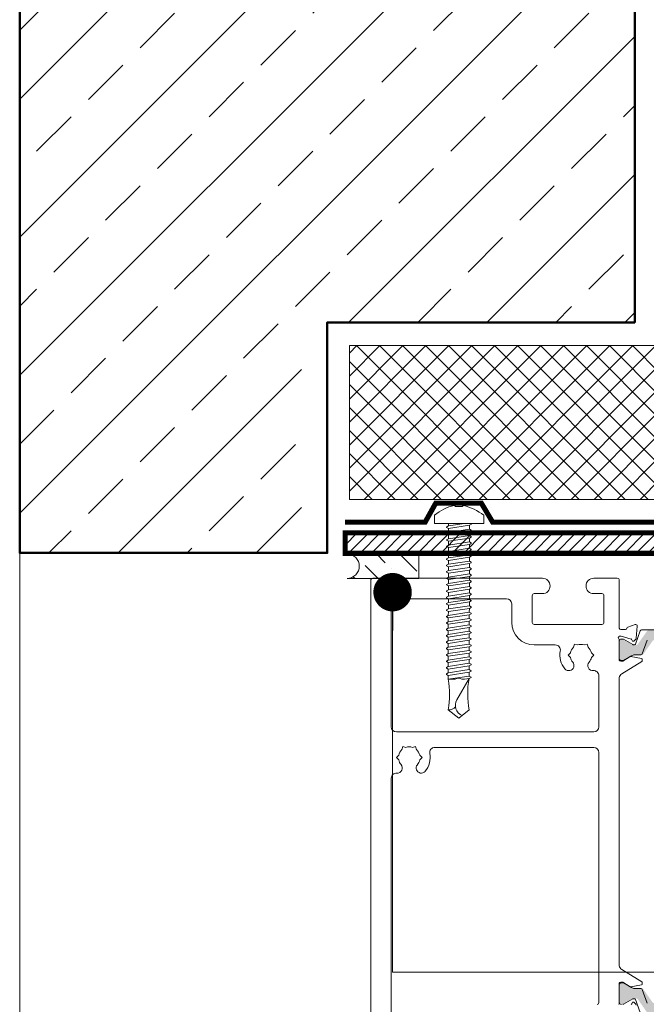
# Model space of a CAD drawing. Units: millimetres. Extents: x -8729 to 5114, y -7277 to 156.
# Drawn here: x -5851 to -5729, y -1792 to -1600 of the extents above; entities that cross this region are included whole.
import ezdxf

# ---------------------------------------------------------------- set-up
doc = ezdxf.new("R2010")
doc.units = ezdxf.units.MM
doc.linetypes.add('HIDDEN', pattern=[1.905, 1.27, -0.635])
for name, color, linetype, lineweight in [('A-Door', 7, 'Continuous', 5), ('A-Flashing', 3, 'HIDDEN', 50), ('A-Hatch', 250, 'Continuous', 5), ('A-Wall', 1, 'Continuous', 50), ('A_Text', 7, 'Continuous', 18)]:
    doc.layers.add(name, color=color, linetype=linetype, lineweight=lineweight)
doc.styles.add('ARIAL', font='arial.ttf')
doc.dimstyles.new('Scale0005-2 mm DOT', dxfattribs={"dimscale": 5, "dimtxt": 2.5, "dimasz": 1.5, "dimexe": 5, "dimexo": 100, "dimgap": 1, "dimtad": 1, "dimdec": 0, "dimtxsty": 'ARIAL', "dimblk": 'tick', "dimcen": 2, "dimse1": 1, "dimse2": 1, "dimclrd": 251, "dimclre": 5, "dimclrt": 256, "dimaunit": 1, "dimazin": 0, "dimtfac": 1, "dimtdec": 0, "dimtix": 1, "dimtmove": 2, "dimatfit": 3, "dimldrblk": 'DOT', "dimfxl": 1, "dimlwd": -1, "dimarcsym": 0})

# ---------------------------------------------------------------- blocks, each defined once
blk = doc.blocks.new('wkręt 1')
at = {"color": 0, "linetype": 'Continuous', "lineweight": -2}
blk.add_lwpolyline([(-5902.54, -1743.53), (-5902.3, -1743.3, -0.106299), (-5898.34, -1745.25), (-5898.34, -1746.85), (-5901.59, -1746.85), (-5904.69, -1746.85), (-5907.94, -1746.85), (-5907.94, -1745.25, -0.116637), (-5904.08, -1743.3), (-5903.85, -1743.53)], format="xyb", close=True, dxfattribs=at)
for points in [[(-5905.23, -1746.85), (-5905.23, -1747.32)], [(-5902.12, -1746.85), (-5905.23, -1747.32)], [(-5900.79, -1746.9), (-5900.88, -1746.85)], [(-5905.59, -1748.87), (-5905.24, -1749.07)], [(-5905.58, -1747.62), (-5905.23, -1747.82)], [(-5905.58, -1748.76), (-5905.24, -1748.57)], [(-5905.57, -1747.51), (-5905.23, -1747.32)], [(-5905.23, -1747.82), (-5905.24, -1748.57)], [(-5901.14, -1747.95), (-5905.24, -1748.57)], [(-5901.14, -1747.95), (-5905.24, -1748.57)], [(-5901.14, -1748.45), (-5905.24, -1749.07)], [(-5901.14, -1748.45), (-5905.24, -1749.07)], [(-5901.14, -1747.2), (-5905.23, -1747.82)], [(-5900.8, -1747.01), (-5901.14, -1747.2)], [(-5901.14, -1747.2), (-5901.14, -1747.95)], [(-5900.79, -1748.15), (-5901.14, -1747.95)], [(-5900.8, -1748.25), (-5901.14, -1748.45)], [(-5901.14, -1748.45), (-5901.14, -1749.19)], [(-5905.59, -1750.11), (-5905.24, -1750.32)], [(-5905.58, -1750.01), (-5905.24, -1749.81)], [(-5905.24, -1749.07), (-5905.24, -1749.81)], [(-5901.14, -1749.19), (-5905.24, -1749.81)], [(-5901.14, -1749.7), (-5905.24, -1750.32)], [(-5905.24, -1750.32), (-5905.24, -1751.06)], [(-5901.14, -1750.44), (-5905.24, -1751.06)], [(-5900.79, -1749.39), (-5901.14, -1749.19)], [(-5900.8, -1749.5), (-5901.14, -1749.7)], [(-5901.14, -1749.7), (-5901.14, -1750.44)], [(-5900.79, -1750.64), (-5901.14, -1750.44)], [(-5900.8, -1750.75), (-5901.14, -1750.94)], [(-5905.59, -1751.36), (-5905.24, -1751.56)], [(-5905.59, -1752.61), (-5905.24, -1752.81)], [(-5905.58, -1751.25), (-5905.24, -1751.06)], [(-5905.58, -1752.5), (-5905.24, -1752.31)], [(-5901.14, -1750.94), (-5905.24, -1751.56)], [(-5905.24, -1752.31), (-5905.24, -1751.56)], [(-5901.14, -1751.69), (-5905.24, -1752.31)], [(-5901.14, -1752.19), (-5905.24, -1752.81)], [(-5901.14, -1750.94), (-5901.14, -1751.69)], [(-5900.79, -1751.89), (-5901.14, -1751.69)], [(-5900.8, -1751.99), (-5901.14, -1752.19)], [(-5901.14, -1752.19), (-5901.14, -1752.93)], [(-5905.59, -1753.85), (-5905.24, -1754.06)], [(-5905.59, -1753.85), (-5905.24, -1754.06)], [(-5905.58, -1753.75), (-5905.24, -1753.55)], [(-5905.58, -1753.75), (-5905.24, -1753.55)], [(-5905.24, -1752.81), (-5905.24, -1753.55)], [(-5901.14, -1752.93), (-5905.24, -1753.55)], [(-5901.14, -1753.44), (-5905.24, -1754.06)], [(-5901.14, -1753.44), (-5905.24, -1754.06)], [(-5905.24, -1754.06), (-5905.24, -1754.8)], [(-5901.14, -1754.18), (-5905.24, -1754.8)], [(-5900.79, -1753.13), (-5901.14, -1752.93)], [(-5900.79, -1753.13), (-5901.14, -1752.93)], [(-5900.8, -1753.24), (-5901.14, -1753.44)], [(-5900.8, -1753.24), (-5901.14, -1753.44)], [(-5901.14, -1753.44), (-5901.14, -1754.18)], [(-5900.79, -1754.38), (-5901.14, -1754.18)], [(-5900.8, -1754.49), (-5901.14, -1754.68)], [(-5905.59, -1755.1), (-5905.24, -1755.3)], [(-5905.59, -1756.35), (-5905.25, -1756.55)], [(-5905.58, -1754.99), (-5905.24, -1754.8)], [(-5905.58, -1756.24), (-5905.24, -1756.05)], [(-5901.15, -1755.93), (-5905.25, -1756.55)], [(-5905.25, -1756.55), (-5905.25, -1757.29)], [(-5901.14, -1754.68), (-5905.24, -1755.3)], [(-5905.24, -1755.3), (-5905.24, -1756.05)], [(-5901.15, -1755.43), (-5905.24, -1756.05)], [(-5901.14, -1754.68), (-5901.15, -1755.43)], [(-5900.8, -1755.63), (-5901.15, -1755.43)], [(-5900.81, -1755.73), (-5901.15, -1755.93)], [(-5901.15, -1755.93), (-5901.15, -1756.67)], [(-5905.6, -1757.59), (-5905.25, -1757.8)], [(-5905.59, -1757.49), (-5905.25, -1757.29)], [(-5901.15, -1756.67), (-5905.25, -1757.29)], [(-5901.15, -1756.67), (-5905.25, -1757.29)], [(-5901.15, -1757.18), (-5905.25, -1757.8)], [(-5901.15, -1757.18), (-5905.25, -1757.8)], [(-5905.25, -1757.8), (-5905.25, -1758.54)], [(-5901.15, -1757.92), (-5905.25, -1758.54)], [(-5901.15, -1758.42), (-5905.25, -1759.04)], [(-5900.8, -1756.87), (-5901.15, -1756.67)], [(-5900.81, -1756.98), (-5901.15, -1757.18)], [(-5901.15, -1757.18), (-5901.15, -1757.92)], [(-5900.8, -1758.12), (-5901.15, -1757.92)], [(-5900.81, -1758.23), (-5901.15, -1758.42)], [(-5901.15, -1758.42), (-5901.15, -1759.17)], [(-5905.6, -1758.84), (-5905.25, -1759.04)], [(-5905.6, -1760.09), (-5905.25, -1760.29)], [(-5905.59, -1758.73), (-5905.25, -1758.54)], [(-5905.59, -1759.98), (-5905.25, -1759.79)], [(-5905.25, -1759.04), (-5905.25, -1759.79)], [(-5901.15, -1759.17), (-5905.25, -1759.79)], [(-5901.15, -1759.67), (-5905.25, -1760.29)], [(-5905.25, -1761.04), (-5905.25, -1760.29)], [(-5900.8, -1759.37), (-5901.15, -1759.17)], [(-5900.81, -1759.47), (-5901.15, -1759.67)], [(-5901.15, -1759.67), (-5901.15, -1760.41)], [(-5905.6, -1761.33), (-5905.25, -1761.54)], [(-5905.59, -1761.23), (-5905.25, -1761.03)], [(-5905.59, -1762.47), (-5905.25, -1762.28)], [(-5905.59, -1762.47), (-5905.25, -1762.28)], [(-5901.15, -1760.41), (-5905.25, -1761.03)], [(-5901.15, -1760.92), (-5905.25, -1761.54)], [(-5905.25, -1761.54), (-5905.25, -1762.28)], [(-5901.15, -1761.66), (-5905.25, -1762.28)], [(-5901.15, -1762.16), (-5905.25, -1762.78)], [(-5901.15, -1762.16), (-5905.25, -1762.78)], [(-5900.8, -1760.61), (-5901.15, -1760.41)], [(-5900.81, -1760.72), (-5901.15, -1760.92)], [(-5901.15, -1760.92), (-5901.15, -1761.66)], [(-5900.8, -1761.86), (-5901.15, -1761.66)], [(-5900.8, -1761.86), (-5901.15, -1761.66)], [(-5900.81, -1761.97), (-5901.15, -1762.16)], [(-5900.81, -1761.97), (-5901.15, -1762.16)], [(-5901.15, -1762.16), (-5901.15, -1762.91)], [(-5905.6, -1762.58), (-5905.25, -1762.78)], [(-5905.6, -1762.58), (-5905.25, -1762.78)], [(-5905.6, -1763.83), (-5905.25, -1764.03)], [(-5905.59, -1763.72), (-5905.25, -1763.53)], [(-5905.25, -1764.03), (-5905.26, -1764.77)], [(-5901.16, -1764.15), (-5905.26, -1764.77)], [(-5905.25, -1762.78), (-5905.25, -1763.53)], [(-5901.15, -1762.91), (-5905.25, -1763.53)], [(-5901.15, -1763.41), (-5905.25, -1764.03)], [(-5901.15, -1763.41), (-5901.16, -1764.15)], [(-5900.81, -1764.35), (-5901.16, -1764.15)], [(-5900.81, -1763.11), (-5901.15, -1762.91)], [(-5900.82, -1763.21), (-5901.15, -1763.41)], [(-5905.61, -1765.07), (-5905.26, -1765.28)], [(-5905.6, -1764.97), (-5905.26, -1764.77)], [(-5905.6, -1766.21), (-5905.26, -1766.02)], [(-5901.16, -1764.66), (-5905.26, -1765.28)], [(-5905.26, -1765.28), (-5905.26, -1766.02)], [(-5901.16, -1765.4), (-5905.26, -1766.02)], [(-5901.16, -1765.4), (-5905.26, -1766.02)], [(-5901.16, -1765.9), (-5905.26, -1766.52)], [(-5901.16, -1765.9), (-5905.26, -1766.52)], [(-5900.82, -1764.46), (-5901.16, -1764.66)], [(-5901.16, -1764.66), (-5901.16, -1765.4)], [(-5900.81, -1765.6), (-5901.16, -1765.4)], [(-5900.82, -1765.71), (-5901.16, -1765.9)], [(-5901.16, -1765.9), (-5901.16, -1766.65)], [(-5905.61, -1766.32), (-5905.26, -1766.52)], [(-5905.61, -1767.57), (-5905.26, -1767.77)], [(-5905.6, -1767.46), (-5905.26, -1767.27)], [(-5905.26, -1766.52), (-5905.26, -1767.27)], [(-5901.16, -1766.65), (-5905.26, -1767.27)], [(-5901.16, -1767.15), (-5905.26, -1767.77)], [(-5905.26, -1767.77), (-5905.26, -1768.51)], [(-5901.16, -1767.89), (-5905.26, -1768.51)], [(-5900.81, -1766.85), (-5901.16, -1766.65)], [(-5900.82, -1766.95), (-5901.16, -1767.15)], [(-5901.16, -1767.15), (-5901.16, -1767.89)], [(-5900.81, -1768.09), (-5901.16, -1767.89)], [(-5905.61, -1768.81), (-5905.26, -1769.02)], [(-5905.6, -1768.71), (-5905.26, -1768.51)], [(-5905.6, -1769.95), (-5905.26, -1769.76)], [(-5905.6, -1769.95), (-5905.26, -1769.76)], [(-5901.16, -1768.4), (-5905.26, -1769.02)], [(-5905.26, -1769.77), (-5905.26, -1769.02)], [(-5901.16, -1769.14), (-5905.26, -1769.76)], [(-5901.16, -1769.64), (-5905.26, -1770.26)], [(-5901.16, -1769.64), (-5905.26, -1770.26)], [(-5900.82, -1768.2), (-5901.16, -1768.4)], [(-5901.16, -1768.4), (-5901.16, -1769.14)], [(-5900.81, -1769.34), (-5901.16, -1769.14)], [(-5900.81, -1769.34), (-5901.16, -1769.14)], [(-5900.82, -1769.45), (-5901.16, -1769.64)], [(-5900.82, -1769.45), (-5901.16, -1769.64)], [(-5901.16, -1769.64), (-5901.16, -1770.39)], [(-5905.61, -1770.06), (-5905.26, -1770.26)], [(-5905.61, -1770.06), (-5905.26, -1770.26)], [(-5905.61, -1771.31), (-5905.26, -1771.51)], [(-5905.6, -1771.2), (-5905.26, -1771.01)], [(-5905.26, -1770.26), (-5905.26, -1771.01)], [(-5901.16, -1770.39), (-5905.26, -1771.01)], [(-5901.16, -1770.89), (-5905.26, -1771.51)], [(-5905.26, -1771.51), (-5905.26, -1772.25)], [(-5901.16, -1771.63), (-5905.26, -1772.25)], [(-5900.83, -1771.94), (-5901.17, -1772.14)], [(-5900.81, -1770.59), (-5901.16, -1770.39)], [(-5900.82, -1770.69), (-5901.16, -1770.89)], [(-5901.16, -1770.89), (-5901.16, -1771.63)], [(-5900.82, -1771.83), (-5901.16, -1771.63)], [(-5905.62, -1773.8), (-5905.27, -1774)], [(-5905.61, -1772.55), (-5905.27, -1772.76)], [(-5905.61, -1773.69), (-5905.27, -1773.5)], [(-5905.6, -1772.45), (-5905.26, -1772.25)], [(-5901.17, -1772.14), (-5905.27, -1772.76)], [(-5905.27, -1772.76), (-5905.27, -1773.5)], [(-5901.17, -1772.88), (-5905.27, -1773.5)], [(-5901.17, -1772.88), (-5905.27, -1773.5)], [(-5901.17, -1773.38), (-5905.27, -1774)], [(-5901.17, -1773.38), (-5905.27, -1774)], [(-5901.17, -1772.14), (-5901.17, -1772.88)], [(-5900.82, -1773.08), (-5901.17, -1772.88)], [(-5900.83, -1773.19), (-5901.17, -1773.38)], [(-5901.17, -1773.38), (-5901.17, -1774.13)], [(-5905.62, -1775.05), (-5905.27, -1775.25)], [(-5905.61, -1774.94), (-5905.27, -1774.75)], [(-5905.27, -1774), (-5905.27, -1774.75)], [(-5901.17, -1774.13), (-5905.27, -1774.75)], [(-5901.17, -1774.63), (-5905.27, -1775.25)], [(-5905.27, -1775.25), (-5905.27, -1775.99)], [(-5901.17, -1775.37), (-5905.27, -1775.99)], [(-5900.82, -1774.33), (-5901.17, -1774.13)], [(-5900.83, -1774.43), (-5901.17, -1774.63)], [(-5901.17, -1774.63), (-5901.17, -1775.37)], [(-5900.82, -1775.57), (-5901.17, -1775.37)], [(-5900.83, -1775.68), (-5901.17, -1775.88)], [(-5905.62, -1776.29), (-5905.27, -1776.5)], [(-5905.61, -1776.19), (-5905.27, -1775.99)], [(-5905.28, -1777.25), (-5903.95, -1777.25)], [(-5901.17, -1775.88), (-5905.27, -1776.5)], [(-5905.27, -1777.25), (-5905.27, -1776.5)], [(-5901.17, -1776.62), (-5905.27, -1777.24)], [(-5903.6, -1781.27), (-5901.22, -1777.13)], [(-5902.6, -1777.25), (-5902.07, -1777.25)], [(-5901.17, -1777.12), (-5902.07, -1777.25)], [(-5901.17, -1775.88), (-5901.17, -1776.62)], [(-5900.82, -1776.82), (-5901.17, -1776.62)], [(-5900.82, -1776.82), (-5901.17, -1776.62)], [(-5900.83, -1776.93), (-5901.17, -1777.12)], [(-5900.83, -1776.93), (-5901.17, -1777.12)]]:
    blk.add_lwpolyline(points, dxfattribs=at)
for points in [[(-5900.87, -1746.85, 0.003692), (-5900.87, -1746.85)], [(-5900.87, -1746.85, 0.003692), (-5900.87, -1746.85)], [(-5900.8, -1747.01, 0.31558), (-5900.79, -1746.9)], [(-5905.57, -1747.51, 0.31558), (-5905.58, -1747.62)], [(-5905.58, -1748.76, 0.31558), (-5905.59, -1748.87)], [(-5900.87, -1748.1, 0.003692), (-5900.87, -1748.1)], [(-5900.87, -1748.1, 0.003692), (-5900.87, -1748.1)], [(-5900.8, -1748.25, 0.31558), (-5900.79, -1748.15)], [(-5905.58, -1750.01, 0.31558), (-5905.59, -1750.11)], [(-5900.87, -1749.35, 0.003692), (-5900.87, -1749.35)], [(-5900.87, -1749.35, 0.003692), (-5900.87, -1749.35)], [(-5900.87, -1750.59, 0.003692), (-5900.87, -1750.59)], [(-5900.87, -1750.59, 0.003692), (-5900.87, -1750.59)], [(-5900.8, -1749.5, 0.31558), (-5900.79, -1749.39)], [(-5900.8, -1750.75, 0.31558), (-5900.79, -1750.64)], [(-5905.58, -1751.25, 0.31558), (-5905.59, -1751.36)], [(-5905.58, -1752.5, 0.31558), (-5905.59, -1752.61)], [(-5900.87, -1751.84, 0.003692), (-5900.87, -1751.84)], [(-5900.87, -1751.84, 0.003692), (-5900.87, -1751.84)], [(-5900.8, -1751.99, 0.31558), (-5900.79, -1751.89)], [(-5905.58, -1753.75, 0.31558), (-5905.59, -1753.85)], [(-5905.58, -1753.75, 0.31558), (-5905.59, -1753.85)], [(-5900.87, -1753.09, 0.003692), (-5900.88, -1753.09)], [(-5900.87, -1753.09, 0.003692), (-5900.88, -1753.09)], [(-5900.88, -1754.33, 0.003692), (-5900.88, -1754.33)], [(-5900.88, -1754.33, 0.003692), (-5900.88, -1754.33)], [(-5900.8, -1753.24, 0.31558), (-5900.79, -1753.13)], [(-5900.8, -1753.24, 0.31558), (-5900.79, -1753.13)], [(-5900.8, -1754.49, 0.31558), (-5900.79, -1754.38)], [(-5905.58, -1754.99, 0.31558), (-5905.59, -1755.1)], [(-5905.58, -1756.24, 0.31558), (-5905.59, -1756.35)], [(-5900.88, -1755.58, 0.003692), (-5900.88, -1755.58)], [(-5900.88, -1755.58, 0.003692), (-5900.88, -1755.58)], [(-5900.81, -1755.73, 0.31558), (-5900.8, -1755.63)], [(-5905.59, -1757.49, 0.31558), (-5905.6, -1757.59)], [(-5900.88, -1756.83, 0.003692), (-5900.88, -1756.83)], [(-5900.88, -1756.83, 0.003692), (-5900.88, -1756.83)], [(-5900.88, -1758.07, 0.003692), (-5900.88, -1758.07)], [(-5900.88, -1758.07, 0.003692), (-5900.88, -1758.07)], [(-5900.81, -1756.98, 0.31558), (-5900.8, -1756.87)], [(-5900.81, -1758.23, 0.31558), (-5900.8, -1758.12)], [(-5905.59, -1758.73, 0.31558), (-5905.6, -1758.84)], [(-5905.59, -1759.98, 0.31558), (-5905.6, -1760.09)], [(-5900.88, -1759.32, 0.003692), (-5900.88, -1759.32)], [(-5900.88, -1759.32, 0.003692), (-5900.88, -1759.32)], [(-5900.81, -1759.47, 0.31558), (-5900.8, -1759.37)], [(-5905.59, -1761.23, 0.31558), (-5905.6, -1761.33)], [(-5900.89, -1761.81, 0.003692), (-5900.89, -1761.81)], [(-5900.89, -1761.81, 0.003692), (-5900.89, -1761.81)], [(-5900.88, -1760.57, 0.003692), (-5900.88, -1760.57)], [(-5900.88, -1760.57, 0.003692), (-5900.88, -1760.57)], [(-5900.81, -1760.72, 0.31558), (-5900.8, -1760.61)], [(-5900.81, -1761.97, 0.31558), (-5900.8, -1761.86)], [(-5900.81, -1761.97, 0.31558), (-5900.8, -1761.86)], [(-5905.59, -1763.72, 0.31558), (-5905.6, -1763.83)], [(-5905.59, -1762.47, 0.31558), (-5905.6, -1762.58)], [(-5905.59, -1762.47, 0.31558), (-5905.6, -1762.58)], [(-5900.89, -1763.06, 0.003692), (-5900.89, -1763.06)], [(-5900.89, -1763.06, 0.003692), (-5900.89, -1763.06)], [(-5900.82, -1763.21, 0.31558), (-5900.81, -1763.11)], [(-5905.6, -1764.97, 0.31558), (-5905.61, -1765.07)], [(-5900.89, -1764.31, 0.003692), (-5900.89, -1764.31)], [(-5900.89, -1764.31, 0.003692), (-5900.89, -1764.31)], [(-5900.89, -1765.55, 0.003692), (-5900.89, -1765.55)], [(-5900.89, -1765.55, 0.003692), (-5900.89, -1765.55)], [(-5900.82, -1764.46, 0.31558), (-5900.81, -1764.35)], [(-5900.82, -1765.71, 0.31558), (-5900.81, -1765.6)], [(-5905.6, -1766.21, 0.31558), (-5905.61, -1766.32)], [(-5905.6, -1767.46, 0.31558), (-5905.61, -1767.57)], [(-5900.89, -1766.8, 0.003692), (-5900.89, -1766.8)], [(-5900.89, -1766.8, 0.003692), (-5900.89, -1766.8)], [(-5900.89, -1768.05, 0.003692), (-5900.89, -1768.05)], [(-5900.89, -1768.05, 0.003692), (-5900.89, -1768.05)], [(-5900.82, -1766.95, 0.31558), (-5900.81, -1766.85)], [(-5900.82, -1768.2, 0.31558), (-5900.81, -1768.09)], [(-5905.6, -1768.71, 0.31558), (-5905.61, -1768.81)], [(-5905.6, -1769.95, 0.31558), (-5905.61, -1770.06)], [(-5905.6, -1769.95, 0.31558), (-5905.61, -1770.06)], [(-5900.89, -1769.29, 0.003692), (-5900.9, -1769.29)], [(-5900.89, -1769.29, 0.003692), (-5900.9, -1769.29)], [(-5900.82, -1769.45, 0.31558), (-5900.81, -1769.34)], [(-5900.82, -1769.45, 0.31558), (-5900.81, -1769.34)], [(-5905.6, -1771.2, 0.31558), (-5905.61, -1771.31)], [(-5900.9, -1770.54, 0.003692), (-5900.9, -1770.54)], [(-5900.9, -1770.54, 0.003692), (-5900.9, -1770.54)], [(-5900.9, -1771.79, 0.003692), (-5900.9, -1771.79)], [(-5900.9, -1771.79, 0.003692), (-5900.9, -1771.79)], [(-5900.83, -1771.94, 0.31558), (-5900.82, -1771.83)], [(-5900.82, -1770.69, 0.31558), (-5900.81, -1770.59)], [(-5905.6, -1772.45, 0.31558), (-5905.61, -1772.55)], [(-5905.61, -1773.69, 0.31558), (-5905.62, -1773.8)], [(-5900.9, -1773.03, 0.003692), (-5900.9, -1773.03)], [(-5900.9, -1773.03, 0.003692), (-5900.9, -1773.03)], [(-5900.83, -1773.19, 0.31558), (-5900.82, -1773.08)], [(-5905.61, -1774.94, 0.31558), (-5905.62, -1775.05)], [(-5900.9, -1774.28, 0.003692), (-5900.9, -1774.28)], [(-5900.9, -1774.28, 0.003692), (-5900.9, -1774.28)], [(-5900.9, -1775.53, 0.003692), (-5900.9, -1775.53)], [(-5900.9, -1775.53, 0.003692), (-5900.9, -1775.53)], [(-5900.83, -1774.43, 0.31558), (-5900.82, -1774.33)], [(-5900.83, -1775.68, 0.31558), (-5900.82, -1775.57)], [(-5905.61, -1776.19, 0.31558), (-5905.62, -1776.29)], [(-5905.27, -1783.2, 0.093557), (-5905.28, -1777.25)], [(-5902.6, -1777.25, 0.325862), (-5903.95, -1777.25)], [(-5901.22, -1777.13, 0.091232), (-5901.18, -1783.23)], [(-5900.9, -1776.77, 0.003692), (-5900.9, -1776.77)], [(-5900.9, -1776.77, 0.003692), (-5900.9, -1776.77)], [(-5900.83, -1776.93, 0.31558), (-5900.82, -1776.82)], [(-5900.83, -1776.93, 0.31558), (-5900.82, -1776.82)], [(-5903.6, -1781.27, 0.439739), (-5902.58, -1784.32)], [(-5905.27, -1783.2, 0.255954), (-5903.85, -1782.65)]]:
    blk.add_lwpolyline(points, format="xyb", dxfattribs=at)
at = {"color": 0, "linetype": 'Continuous', "lineweight": -2, "elevation": 0.06}
for points in [[(-5903.21, -1784.85), (-5905.27, -1783.2)], [(-5903.21, -1784.85), (-5901.18, -1783.23)]]:
    blk.add_lwpolyline(points, dxfattribs=at)
at = {"color": 0, "linetype": 'Continuous', "lineweight": -2, "extrusion": (1, 0, 0)}
for points, elevation in [([(-1783.2, 0), (-1783.2, 0.06)], -5905.27), ([(-1783.2, 0), (-1783.2, 0.06)], -5905.27), ([(-1783.23, 0), (-1783.23, 0.06)], -5901.18), ([(-1783.23, 0), (-1783.23, 0.06)], -5901.18), ([(-1784.85, 0), (-1784.85, 0.06)], -5903.21), ([(-1784.85, 0), (-1784.85, 0.06)], -5903.21), ([(-1784.85, 0), (-1784.85, 0.06)], -5903.21), ([(-1784.85, 0), (-1784.85, 0.06)], -5903.21)]:
    blk.add_lwpolyline(points, dxfattribs=dict(at, elevation=elevation))
blk = doc.blocks.new('_Dot')
at = {"color": 0, "linetype": 'ByBlock', "lineweight": -2}
blk.add_line((-0.5, 0), (-1, 0), dxfattribs=at)
at = {"color": 0, "linetype": 'ByBlock', "const_width": 0.5}
blk.add_lwpolyline([(-0.25, 0, 1), (0.25, 0, 1)], format="xyb", close=True, dxfattribs=at)
blk = doc.blocks.new('tick')
h = blk.add_hatch(color=256)
h.paths.add_polyline_path([(0.818, 0.782), (0.782, 0.818), (0, 0.035), (0, 0), (0.035, 0)])
h.paths.add_polyline_path([(0, -0.035), (0, 0), (-0.035, 0), (-0.818, -0.782), (-0.782, -0.818)])
for p, q in [((0, -3.125), (0, 3.125)), ((-0.818, -0.782), (0.782, 0.818)), ((-0.782, -0.818), (0.818, 0.782)), ((-1.875, 0), (1.875, 0))]:
    blk.add_line(p, q)
for points in [[(0.818, 0.782), (0.782, 0.818)], [(-0.818, -0.782), (-0.782, -0.818)]]:
    blk.add_lwpolyline(points)
blk = doc.blocks.new('ASSY_0255-105-head')
at = {"layer": 'A-Hatch'}
h = blk.add_hatch(color=256, dxfattribs=at)
h.dxf.hatch_style = 1
h.paths.add_polyline_path([(-71.06, -11.79, -0.244698), (-70.81, -11.66), (-62.19, -11.66, -0.244698), (-61.94, -11.79), (-60.09, -14.43, 0.244698), (-59.84, -14.56), (-59.39, -14.56, 0.131652), (-58.79, -14.4), (-57.21, -13.49, -0.131652), (-57.11, -13.46), (-56.9, -13.46, -0.414214), (-56.5, -13.86), (-56.5, -17.26, -0.414214), (-56.9, -17.66), (-57.11, -17.66, -0.131652), (-57.21, -17.63), (-58.79, -16.72, 0.131652), (-59.39, -16.56), (-60.88, -16.56, -0.244698), (-61.13, -16.43), (-63.01, -13.74, 0.244698), (-63.18, -13.66), (-69.82, -13.66, 0.244698), (-69.99, -13.74), (-71.87, -16.43, -0.244698), (-72.12, -16.56), (-73.61, -16.56, 0.131652), (-74.21, -16.72), (-75.79, -17.63, -0.131652), (-75.89, -17.66), (-76.1, -17.66, -0.414214), (-76.5, -17.26), (-76.5, -13.86, -0.414214), (-76.1, -13.46), (-75.89, -13.46, -0.131652), (-75.79, -13.49), (-74.21, -14.4, 0.131652), (-73.61, -14.56), (-73.16, -14.56, 0.244698), (-72.91, -14.43)])
h = blk.add_hatch(color=256, dxfattribs=at)
h.dxf.hatch_style = 1
h.paths.add_polyline_path([(-72.91, -83.67, 0.244698), (-73.16, -83.54), (-73.61, -83.54, 0.131652), (-74.21, -83.7), (-75.79, -84.62, -0.24614), (-75.98, -84.62, -0.508562), (-76.5, -84.24), (-76.5, -80.84, -0.507805), (-75.98, -80.46, -0.251713), (-75.79, -80.47), (-75.77, -80.48), (-74.21, -81.38, 0.131652), (-73.61, -81.54), (-72.12, -81.54, -0.244698), (-71.87, -81.67), (-69.99, -84.36, 0.244698), (-69.82, -84.44), (-63.18, -84.44, 0.244698), (-63.01, -84.36), (-61.13, -81.67, -0.244698), (-60.88, -81.54), (-59.39, -81.54, 0.137872), (-58.76, -81.37), (-57.21, -80.47, -0.246647), (-57.02, -80.46, -0.507805), (-56.5, -80.84), (-56.5, -84.24, -0.508562), (-57.02, -84.62, -0.24614), (-57.21, -84.62), (-58.79, -83.7, 0.131652), (-59.39, -83.54), (-59.84, -83.54, 0.244698), (-60.09, -83.67), (-61.94, -86.31, -0.244698), (-62.19, -86.44), (-70.81, -86.44, -0.244698), (-71.06, -86.31)])
for p, q in [((-91.5, -1.54), (-124.6, -1.54)), ((-76.9, -1.54), (-81.5, -1.54)), ((-125, -1.94), (-125, -96.14)), ((-76.5, -11.31), (-76.5, -1.94)), ((-98.5, -5.54), (-120.6, -5.54)), ((-93.5, -10.14), (-93.5, -4.94)), ((-93.1, -4.54), (-91.5, -4.54)), ((-81.5, -4.54), (-79.9, -4.54)), ((-79.5, -4.94), (-79.5, -10.14)), ((-121, -5.94), (-121, -30.54)), ((-97.5, -10.14), (-97.5, -6.54)), ((-79.9, -10.54), (-93.1, -10.54)), ((-74.82, -11.08), (-73.41, -10.56)), ((-73.01, -10.87), (-73.21, -13.22)), ((-76.25, -12.84), (-76.41, -12.84)), ((-76.21, -11.54), (-75.31, -11.54)), ((-74.18, -13.39), (-76.17, -12.85)), ((-75.79, -13.4), (-76.1, -13.4)), ((-73.88, -14.47), (-75.69, -13.42)), ((-73.3, -13.41), (-73.68, -13.79)), ((-72.42, -11.8), (-73.35, -14.37)), ((-60.86, -11.6), (-72.14, -11.6)), ((-89, -14.54), (-93.1, -14.54)), ((-85.42, -14.99), (-85.25, -14.38)), ((-84.64, -14.54), (-85.25, -14.38)), ((-83.36, -14.54), (-82.75, -14.38)), ((-82.75, -14.38), (-82.58, -14.99)), ((-76.5, -17.51), (-76.5, -13.59)), ((-76.5, -13.8), (-76.5, -17.2)), ((-74, -13.7), (-74.04, -13.52)), ((-73.54, -14.5), (-73.78, -14.5)), ((-72.03, -16.3), (-71.07, -13.63)), ((-86.5, -16.54), (-86.05, -16.09)), ((-86.05, -16.99), (-86.5, -16.54)), ((-81.95, -16.09), (-81.5, -16.54)), ((-81.5, -16.54), (-81.95, -16.99)), ((-75.83, -17.7), (-74.37, -16.81)), ((-75.69, -17.57), (-74.11, -16.66)), ((-74.23, -16.78), (-72.17, -17.2)), ((-73.51, -16.5), (-72.31, -16.5)), ((-76.21, -17.74), (-75.99, -17.74)), ((-76.1, -17.6), (-75.79, -17.6)), ((-72.1, -17.79), (-76.03, -20.19)), ((-72.01, -17.4), (-72.01, -17.62)), ((-80.5, -30.54), (-80.5, -20.56)), ((-76.5, -77.16), (-76.5, -20.93)), ((-120, -31.54), (-81.5, -31.54)), ((-118.92, -34.99), (-118.75, -34.38)), ((-118.14, -34.54), (-118.75, -34.38)), ((-116.86, -34.54), (-116.25, -34.38)), ((-116.25, -34.38), (-116.08, -34.99)), ((-112.5, -34.54), (-81.5, -34.54)), ((-120, -36.54), (-119.55, -36.09)), ((-115.45, -36.09), (-115, -36.54)), ((-80.5, -35.54), (-80.5, -84.33)), ((-119.55, -36.99), (-120, -36.54)), ((-115, -36.54), (-115.45, -36.99)), ((-121, -96.14), (-121, -40.56)), ((-72.1, -80.29), (-76.03, -77.9)), ((-76.5, -84.5), (-76.5, -80.58)), ((-76.21, -80.34), (-75.99, -80.34)), ((-76.1, -80.5), (-75.79, -80.5)), ((-75.83, -80.39), (-74.37, -81.28)), ((-75.69, -80.53), (-74.11, -81.44)), ((-72.01, -80.69), (-72.01, -80.46)), ((-76.5, -84.3), (-76.5, -80.9)), ((-74.23, -81.31), (-72.17, -80.89)), ((-73.51, -81.6), (-72.31, -81.6)), ((-72.03, -81.8), (-71.07, -84.47)), ((-73.88, -83.63), (-75.69, -84.67)), ((-74, -84.39), (-74.04, -84.57)), ((-73.54, -83.6), (-73.78, -83.6)), ((-73.3, -84.68), (-73.68, -84.3)), ((-72.42, -86.3), (-73.35, -83.73))]:
    blk.add_line(p, q)
for centre, radius, start, end in [((-124.6, -1.94), 0.4, 90, 180), ((-91.5, -3.04), 1.5, 270, 90), ((-81.5, -3.04), 1.5, 90, 270), ((-76.9, -1.94), 0.4, 0, 90), ((-120.6, -5.94), 0.4, 90, 180), ((-98.5, -6.54), 1, 0, 90), ((-93.1, -4.94), 0.4, 90, 180), ((-79.9, -4.94), 0.4, 0, 90), ((-93.1, -10.14), 4.4, 180, 270), ((-93.1, -10.14), 0.4, 180, 270), ((-79.9, -10.14), 0.4, 270, 0), ((-76.21, -11.24), 0.3, 191.6494, 270), ((-75.31, -11.24), 0.3, 270, 349.0957), ((-74.72, -11.36), 0.3, 110, 169.0957), ((-73.31, -10.84), 0.3, 355, 110), ((-76.4, -13.14), 0.3, 109.4712, 228.1897), ((-76.8, -13.59), 0.3, 0, 48.1897), ((-76.41, -13.14), 0.3, 90, 108.2241), ((-76.1, -13.8), 0.4, 90, 180), ((-76.25, -13.14), 0.3, 75, 90), ((-75.79, -13.6), 0.2, 60, 90), ((-74.23, -13.57), 0.192, 15, 75), ((-73.51, -13.2), 0.3, 315, 355), ((-72.14, -11.9), 0.3, 90, 160.1), ((-89, -15.54), 1, 348.6923, 90), ((-84, -16.54), 2.1, 132.3736, 167.6264), ((-84, -16.54), 2.1, 72.3736, 107.6264), ((-84, -16.54), 2.1, 12.3736, 47.6264), ((-73.81, -13.65), 0.192, 195, 315), ((-73.78, -14.3), 0.2, 240, 270), ((-73.54, -14.3), 0.2, 270, 340.1), ((-84, -16.54), 4.1, 168.6923, 220.7061), ((-84, -16.54), 2.1, 192.3736, 220.7061), ((-84, -16.54), 2.1, 319.2939, 347.6264), ((-76.1, -17.2), 0.4, 180, 270), ((-74.27, -16.98), 0.2, 78.4575, 121.4), ((-73.51, -17.7), 1.2, 90, 120), ((-72.31, -16.2), 0.3, 270, 340.1), ((-72.21, -17.4), 0.2, 0, 78.4575), ((-86.35, -18.57), 1, 220.7061, 40.7061), ((-81.65, -18.57), 1, 139.2939, 274.3013), ((-76.21, -17.44), 0.3, 191.6494, 270), ((-75.99, -17.44), 0.3, 270, 301.4), ((-75.79, -17.4), 0.2, 270, 300), ((-72.21, -17.62), 0.2, 301.4, 0), ((-81.5, -20.56), 1, 0, 94.3013), ((-75.51, -21.04), 1, 121.4, 173.6271), ((-120, -30.54), 1, 180, 270), ((-81.5, -30.54), 1, 270, 0), ((-117.5, -36.54), 2.1, 72.3736, 107.6264), ((-112.5, -35.54), 1, 90, 191.3077), ((-81.5, -35.54), 1, 0, 90), ((-117.5, -36.54), 2.1, 132.3736, 167.6264), ((-117.5, -36.54), 2.1, 12.3736, 47.6264), ((-117.5, -36.54), 4.1, 319.2939, 11.3077), ((-119.85, -38.57), 1, 265.6988, 40.7061), ((-117.5, -36.54), 2.1, 192.3736, 220.7061), ((-115.15, -38.57), 1, 139.2939, 319.2939), ((-117.5, -36.54), 2.1, 319.2939, 347.6264), ((-120, -40.56), 1, 85.6988, 180), ((-75.51, -77.04), 1, 186.3729, 238.6), ((-76.21, -80.64), 0.3, 90, 168.3506), ((-76.1, -80.9), 0.4, 90, 180), ((-75.99, -80.64), 0.3, 58.6, 90), ((-75.79, -80.7), 0.2, 60, 90), ((-72.21, -80.69), 0.2, 281.5425, 0), ((-72.21, -80.46), 0.2, 0, 58.6), ((-74.27, -81.11), 0.2, 238.6, 281.5425), ((-73.51, -80.4), 1.2, 240, 270), ((-72.31, -81.9), 0.3, 19.9, 90), ((-80.9, -84.33), 0.4, 280.8709, 0), ((-76.8, -84.5), 0.3, 311.8103, 0), ((-76.1, -84.3), 0.4, 180, 270), ((-73.81, -84.44), 0.192, 45, 165), ((-73.78, -83.8), 0.2, 90, 120), ((-73.54, -83.8), 0.2, 19.9, 90), ((-75.79, -84.5), 0.2, 270, 300), ((-74.23, -84.52), 0.192, 285, 345), ((-73.51, -84.89), 0.3, 5, 45)]:
    blk.add_arc(centre, radius, start, end)

msp = doc.modelspace()

# ---------------------------------------------------------------- hatches: boundary and pattern name
at = {"layer": 'A-Hatch'}
h = msp.add_hatch(dxfattribs=at)
h.set_pattern_fill('ANSI33', color=256, scale=3)
h.set_pattern_definition([(45, (-25.409, 1893.512), (-13.470384, 13.470384), []), (45, (-11.938, 1893.512), (-13.470384, 13.470384), [9.525, -4.7625])])
h.paths.add_polyline_path([(-5371.26, -1448.19), (-5569.76, -1448.19), (-5569.76, -1704.01), (-5521.86, -1704.01), (-5522.21, -1703.66), (-5521.65, -1703.51), (-5521.65, -1702.41), (-5522.21, -1701.85), (-5521.65, -1701.7), (-5521.65, -1700.6), (-5522.21, -1700.04), (-5521.65, -1699.89), (-5521.65, -1698.79), (-5522.21, -1698.23), (-5521.65, -1698.08), (-5521.65, -1696.98), (-5522.21, -1696.42), (-5521.65, -1696.27), (-5521.65, -1695.17), (-5522.21, -1694.61), (-5521.65, -1694.46), (-5521.65, -1693.36), (-5522.21, -1692.8), (-5521.65, -1692.65), (-5521.65, -1691.55), (-5522.21, -1690.99), (-5521.65, -1690.84), (-5521.65, -1689.74), (-5522.21, -1689.18), (-5521.65, -1689.03), (-5521.65, -1687.93), (-5522.21, -1687.37), (-5521.65, -1687.22), (-5521.49, -1686.16), (-5522.05, -1685.6), (-5522.06, -1685.6), (-5521.49, -1685.45), (-5521.08, -1684.45), (-5521.35, -1683.99), (-5521.36, -1683.98), (-5520.83, -1683.84), (-5520.34, -1682.68), (-5520.66, -1682.36), (-5520.66, -1682.36), (-5520.16, -1682.23), (-5519.37, -1680.33), (-5518.39, -1682.69), (-5517.9, -1683.11), (-5518.16, -1683.26), (-5517.55, -1684.72), (-5517.06, -1685.14), (-5517.06, -1685.14), (-5517.28, -1685.39), (-5516.77, -1686.61), (-5516.21, -1687.17), (-5516.77, -1687.32), (-5516.77, -1688.42), (-5516.21, -1688.98), (-5516.77, -1689.13), (-5516.77, -1690.23), (-5516.21, -1690.79), (-5516.77, -1690.94), (-5516.77, -1692.04), (-5516.21, -1692.6), (-5516.77, -1692.75), (-5516.77, -1693.85), (-5516.21, -1694.41), (-5516.77, -1694.56), (-5516.77, -1695.66), (-5516.21, -1696.22), (-5516.77, -1696.37), (-5516.77, -1697.47), (-5516.21, -1698.03), (-5516.77, -1698.18), (-5516.77, -1699.28), (-5516.21, -1699.84), (-5516.77, -1699.99), (-5516.77, -1701.09), (-5516.21, -1701.65), (-5516.77, -1701.8), (-5516.77, -1702.9), (-5515.66, -1704.01), (-5425.75, -1704.01), (-5425.75, -1703.61), (-5426.31, -1703.46), (-5425.75, -1702.9), (-5425.75, -1701.8), (-5426.31, -1701.65), (-5425.75, -1701.09), (-5425.75, -1699.99), (-5426.31, -1699.84), (-5425.75, -1699.28), (-5425.75, -1698.18), (-5426.31, -1698.03), (-5425.75, -1697.47), (-5425.75, -1696.37), (-5426.31, -1696.22), (-5425.75, -1695.66), (-5425.75, -1694.56), (-5426.31, -1694.41), (-5425.75, -1693.85), (-5425.75, -1692.75), (-5426.31, -1692.6), (-5425.75, -1692.04), (-5425.75, -1690.94), (-5426.31, -1690.79), (-5425.75, -1690.23), (-5425.75, -1689.13), (-5426.31, -1688.98), (-5425.75, -1688.42), (-5425.75, -1687.32), (-5426.31, -1687.17), (-5425.75, -1686.61), (-5425.24, -1685.39), (-5425.46, -1685.14), (-5425.46, -1685.14), (-5424.97, -1684.72), (-5424.36, -1683.26), (-5424.63, -1683.11), (-5424.61, -1683.1), (-5424.12, -1682.69), (-5423.15, -1680.33), (-5422.36, -1682.23), (-5421.86, -1682.36), (-5421.86, -1682.36), (-5422.17, -1682.68), (-5421.69, -1683.84), (-5421.16, -1683.98), (-5421.17, -1683.99), (-5421.44, -1684.45), (-5421.03, -1685.45), (-5420.46, -1685.6), (-5420.47, -1685.6), (-5421.03, -1686.16), (-5420.87, -1687.22), (-5420.31, -1687.37), (-5420.87, -1687.93), (-5420.87, -1689.03), (-5420.31, -1689.18), (-5420.87, -1689.74), (-5420.87, -1690.84), (-5420.31, -1690.99), (-5420.87, -1691.55), (-5420.87, -1692.65), (-5420.31, -1692.8), (-5420.87, -1693.36), (-5420.87, -1694.46), (-5420.31, -1694.61), (-5420.87, -1695.17), (-5420.87, -1696.27), (-5420.31, -1696.42), (-5420.87, -1696.98), (-5420.87, -1698.08), (-5420.31, -1698.23), (-5420.87, -1698.79), (-5420.87, -1699.89), (-5420.31, -1700.04), (-5420.87, -1700.6), (-5420.87, -1701.7), (-5420.31, -1701.85), (-5420.87, -1702.41), (-5420.87, -1703.51), (-5420.31, -1703.66), (-5420.66, -1704.01), (-5371.26, -1704.01)])
h.paths.add_polyline_path([(-5731.26, -1448.19), (-5851.26, -1448.19), (-5851.26, -1704.01), (-5796.26, -1704.01), (-5796.26, -1659.01), (-5731.26, -1659.01)])
h = msp.add_hatch(dxfattribs=at)
h.set_pattern_fill('ANSI31', color=256, scale=0.5)
h.set_pattern_definition([(45, (15, 2551.2016), (-1.122532, 1.122532), [])])
edge = h.paths.add_edge_path()
edge.add_line((-5787.76, -1700.09), (-5787.76, -1704.09))
edge.add_line((-5787.76, -1704.09), (-5579.26, -1704.09))
edge.add_arc((-5579.26, -1696.09), 8, 270, 360)
edge.add_line((-5571.26, -1696.09), (-5571.26, -1604.09))
edge.add_line((-5571.26, -1604.09), (-5575.26, -1604.09))
edge.add_line((-5575.26, -1604.09), (-5575.26, -1696.09))
edge.add_arc((-5579.26, -1696.09), 4, -90, 0, ccw=False)
edge.add_line((-5579.26, -1700.09), (-5787.76, -1700.09))
h = msp.add_hatch(dxfattribs=at)
h.set_pattern_fill('ANSI37', color=256)
h.paths.add_polyline_path([(-5726.26, -1663.55), (-5786.94, -1663.55), (-5786.94, -1683.55), (-5786.94, -1688.55), (-5786.94, -1693.55), (-5726.26, -1693.55)])
h = msp.add_hatch(dxfattribs=at)
h.set_pattern_fill('ANSI36', color=256, angle=90)
h.set_pattern_definition([(135, (6051.5606, 15405.959), (-6.1739261, 1.683798), [7.9375, -1.5875, 0, -1.5875])])
edge = h.paths.add_edge_path()
edge.add_arc((-5787.39, -1706.59), 2.4, 270.7994, 449.2006)
edge.add_line((-5787.36, -1704.2), (-5773.39, -1704.2))
edge.add_line((-5773.39, -1704.2), (-5773.39, -1708.99))
edge.add_line((-5773.39, -1708.99), (-5787.36, -1708.99))

# ---------------------------------------------------------------- linework, layer by layer
at = {"layer": 'A-Flashing', "ltscale": 2, "const_width": 1}
msp.add_lwpolyline([(-5573.26, -1477.03), (-5573.26, -1477.03), (-5573.26, -1577.03), (-5694.24, -1698.01), (-5758.97, -1698.01), (-5761.17, -1694.31), (-5770.09, -1694.31), (-5772.15, -1698.01), (-5787.76, -1698.01)], dxfattribs=at)
at = {"layer": 'A-Hatch'}
msp.add_line((-5851.26, -1704.01), (-5851.26, -2031.47), dxfattribs=at)
msp.add_lwpolyline([(-5726.26, -1663.55), (-5786.94, -1663.55), (-5786.94, -1683.55), (-5786.94, -1688.55), (-5786.94, -1693.55), (-5726.26, -1693.55)], close=True, dxfattribs=at)
msp.add_lwpolyline([(-5787.36, -1708.99, 0.986145), (-5787.36, -1704.2), (-5773.39, -1704.2), (-5773.39, -1708.99)], format="xyb", close=True, dxfattribs=at)
at = {"layer": 'A-Wall', "color": 4}
msp.add_lwpolyline([(-5851.26, -1448.19), (-5851.26, -1704.01), (-5791.26, -1704.01), (-5791.26, -1659.01), (-5731.26, -1659.01), (-5731.26, -1448.19)], dxfattribs=at)
at = {"layer": 'A-Wall', "ltscale": 0.75, "const_width": 1}
msp.add_lwpolyline([(-5787.76, -1700.09), (-5579.26, -1700.09, 0.414214), (-5575.26, -1696.09), (-5575.26, -1604.09), (-5571.26, -1604.09), (-5571.26, -1696.09, -0.414214), (-5579.26, -1704.09), (-5787.76, -1704.09)], format="xyb", close=True, dxfattribs=at)

# ---------------------------------------------------------------- block references
at = {"layer": 'A-Door', "color": 2, "lineweight": 5}
msp.add_blockref('wkręt 1', (137.63, 48.58), dxfattribs=at)
at = {"layer": 'A-Door'}
msp.add_blockref('ASSY_0255-105-head', (-5657.76, -1707.42), dxfattribs=at)

# ---------------------------------------------------------------- leaders
at = {"layer": 'A_Text'}
msp.add_leader([(-5778.5, -1711.67), (-5778.5, -1785.86), (-5292.6, -1785.86)], dimstyle='Scale0005-2 mm DOT', override={"dimtad": 0, "dimclrd": 250}, dxfattribs=at)

doc.saveas('drawing.dxf')
